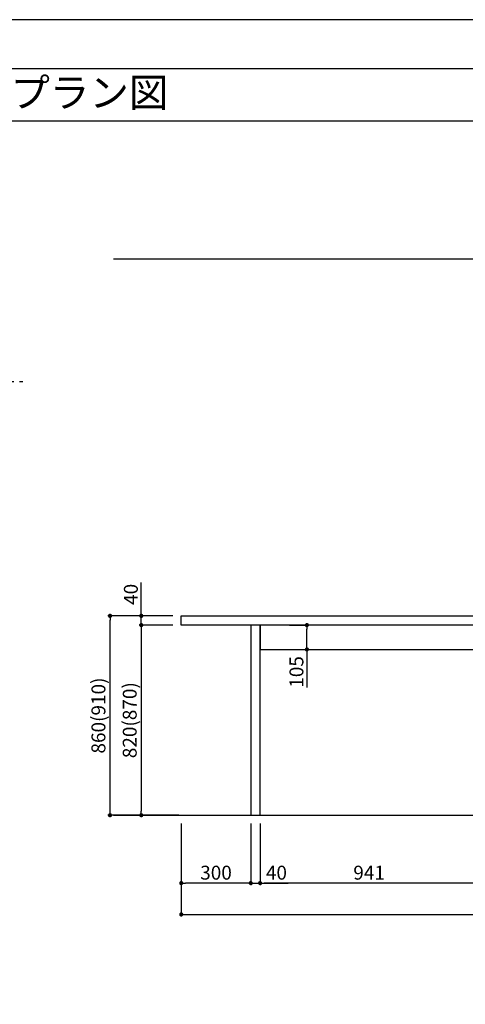
# Model space of a CAD drawing. Extents: x 0 to 26473, y -25 to 8845.
# Drawn here: x 5390 to 7313, y 4573 to 8820 of the extents above; entities that cross this region are included whole.
import ezdxf
from ezdxf.enums import TextEntityAlignment as Align

# ---------------------------------------------------------------- set-up
doc = ezdxf.new("R2010")
doc.units = 0
doc.header["$LTSCALE"] = 50
doc.header["$MEASUREMENT"] = 0
doc.linetypes.add('CENTER', pattern=[2, 1.25, -0.25, 0.25, -0.25])
doc.layers.get('0').update_dxf_attribs({"linetype": 'CONTINUOUS'})
doc.layers.get('DEFPOINTS').update_dxf_attribs({"color": 146, "linetype": 'CONTINUOUS'})
for name, color, linetype in [('111-壁仕上', 3, 'CONTINUOUS'), ('120-キャビネット（外）', 7, 'CONTINUOUS'), ('126-甲板', 2, 'CONTINUOUS'), ('160-文字', 254, 'CONTINUOUS'), ('166-寸法B', 11, 'CONTINUOUS'), ('190-図面外枠', 5, 'CONTINUOUS')]:
    doc.layers.add(name, color=color, linetype=linetype)
doc.styles.add('KH001', font='txt')
doc.dimstyles.new('KH1xx030', dxfattribs={"dimscale": 30, "dimtxt": 2, "dimasz": 0.6, "dimexe": 0.3, "dimexo": 1.2, "dimgap": 0.5, "dimtad": 3, "dimdec": 1, "dimdsep": 46, "dimlunit": 6, "dimtxsty": 'KH001', "dimblk": 'DOT', "dimcen": 1, "dimdle": 1, "dimclrd": 256, "dimclre": 256, "dimclrt": 256, "dimadec": 0, "dimazin": 0, "dimtfac": 1, "dimtdec": 1, "dimtix": 1, "dimtmove": 2, "dimatfit": 3, "dimldrblk": 'CLOSEDBLANK', "dimfxl": 1, "dimtolj": 1, "dimtzin": 0, "dimlwd": -1, "dimlwe": -1, "dimarcsym": 0})

# ---------------------------------------------------------------- blocks, each defined once
blk = doc.blocks.new('A$C5D946DDC')
at = {"layer": '190-図面外枠'}
blk.add_line((271, 14349.3), (20519, 14349.3), dxfattribs=at)
at = {"layer": 'DEFPOINTS'}
blk.add_lwpolyline([(0, 0), (20790, 0), (20790, 14700), (0, 14700)], close=True, dxfattribs=at)
blk = doc.blocks.new('_Dot')
at = {"color": 0, "linetype": 'ByBlock', "lineweight": -2}
blk.add_line((-0.5, 0), (-1, 0), dxfattribs=at)
at = {"color": 0, "linetype": 'ByBlock', "const_width": 0.5}
blk.add_lwpolyline([(-0.25, 0, 1), (0.25, 0, 1)], format="xyb", close=True, dxfattribs=at)
blk = doc.blocks.new('*D81')
at = {"layer": '166-寸法B', "transparency": 16777216}
for p, q in [((6051.5, 6248.9), (5771.1, 6248.9)), ((5780.1, 5406.9), (5780.1, 6230.9)), ((6077, 5388.9), (5771.1, 5388.9))]:
    blk.add_line(p, q, dxfattribs=at)
at = {"layer": 'DEFPOINTS', "color": 0, "transparency": 16777216}
for p in [(5780.1, 6248.9), (6087.5, 6248.9), (6113, 5388.9)]:
    blk.add_point(p, dxfattribs=at)
at = {"layer": '166-寸法B', "transparency": 16777216, "xscale": 18, "yscale": 18, "zscale": 18}
for p, rotation in [((5780.1, 6248.9), 90), ((5780.1, 5388.9), 270)]:
    blk.add_blockref('_Dot', p, dxfattribs=dict(at, rotation=rotation))
at = {"layer": '166-寸法B', "transparency": 16777216, "insert": (5730.1, 5818.9), "char_height": 60, "attachment_point": 5, "rotation": 90, "style": 'KH001'}
blk.add_mtext('\\A1;860(910)', dxfattribs=at)
blk = doc.blocks.new('_ClosedBlank')
at = {"color": 0, "linetype": 'ByBlock', "lineweight": -2}
for p, q in [((-1, 0.17), (0, 0)), ((-1, 0.17), (-1, -0.17)), ((0, 0), (-1, -0.17))]:
    blk.add_line(p, q, dxfattribs=at)
blk = doc.blocks.new('*D82')
at = {"layer": '166-寸法B', "transparency": 16777216}
for p, q in [((6051.5, 6208.9), (5906.1, 6208.9)), ((5915.1, 6190.9), (5915.1, 5406.9)), ((6064.5, 5388.9), (5906.1, 5388.9))]:
    blk.add_line(p, q, dxfattribs=at)
at = {"layer": 'DEFPOINTS', "color": 0, "transparency": 16777216}
for p in [(6087.5, 6208.9), (5915.1, 5388.9), (6100.5, 5388.9)]:
    blk.add_point(p, dxfattribs=at)
at = {"layer": '166-寸法B', "transparency": 16777216, "xscale": 18, "yscale": 18, "zscale": 18}
for p, rotation in [((5915.1, 6208.9), 90), ((5915.1, 5388.9), 270)]:
    blk.add_blockref('_Dot', p, dxfattribs=dict(at, rotation=rotation))
at = {"layer": '166-寸法B', "transparency": 16777216, "insert": (5865.1, 5798.9), "char_height": 60, "attachment_point": 5, "rotation": 90, "style": 'KH001'}
blk.add_mtext('\\A1;820(870)', dxfattribs=at)
blk = doc.blocks.new('*D83')
at = {"layer": '166-寸法B', "transparency": 16777216}
for p, q in [((5915.1, 6248.9), (5915.1, 6392.7)), ((6051.5, 6248.9), (5906.1, 6248.9)), ((5915.1, 6266.9), (5915.1, 6284.9)), ((5915.1, 6208.9), (5915.1, 6248.9)), ((6051.5, 6208.9), (5906.1, 6208.9)), ((5915.1, 6190.9), (5915.1, 6172.9))]:
    blk.add_line(p, q, dxfattribs=at)
at = {"layer": 'DEFPOINTS', "color": 0, "transparency": 16777216}
for p in [(5915.1, 6248.9), (6087.5, 6248.9), (6087.5, 6208.9)]:
    blk.add_point(p, dxfattribs=at)
at = {"layer": '166-寸法B', "transparency": 16777216, "xscale": 18, "yscale": 18, "zscale": 18}
for p, rotation in [((5915.1, 6248.9), 270), ((5915.1, 6208.9), 90)]:
    blk.add_blockref('_Dot', p, dxfattribs=dict(at, rotation=rotation))
at = {"layer": '166-寸法B', "transparency": 16777216, "insert": (5870.1, 6341.5), "char_height": 60, "attachment_point": 5, "rotation": 90, "style": 'KH001'}
blk.add_mtext('\\A1;40', dxfattribs=at)
blk = doc.blocks.new('*D85')
at = {"layer": '166-寸法B', "transparency": 16777216}
for p, q in [((6087.5, 5352.9), (6087.5, 4952.2)), ((9506.5, 5352.9), (9506.5, 4952.2)), ((6105.5, 4961.2), (9488.5, 4961.2))]:
    blk.add_line(p, q, dxfattribs=at)
at = {"layer": 'DEFPOINTS', "color": 0, "transparency": 16777216}
for p in [(6087.5, 5388.9), (9506.5, 5388.9), (9506.5, 4961.2)]:
    blk.add_point(p, dxfattribs=at)
at = {"layer": '166-寸法B', "transparency": 16777216, "xscale": 18, "yscale": 18, "zscale": 18, "rotation": 180}
blk.add_blockref('_Dot', (6087.5, 4961.2), dxfattribs=at)
at = {"layer": '166-寸法B', "transparency": 16777216, "xscale": 18, "yscale": 18, "zscale": 18}
blk.add_blockref('_Dot', (9506.5, 4961.2), dxfattribs=at)
at = {"layer": '166-寸法B', "transparency": 16777216, "insert": (7797, 5010), "char_height": 60, "attachment_point": 5, "style": 'KH001'}
blk.add_mtext('\\A1;3,419', dxfattribs=at)
blk = doc.blocks.new('*D86')
at = {"layer": '166-寸法B', "transparency": 16777216}
for p, q in [((6427.5, 5352.9), (6427.5, 5087.2)), ((7368.5, 5352.9), (7368.5, 5087.2)), ((7350.5, 5096.2), (6445.5, 5096.2))]:
    blk.add_line(p, q, dxfattribs=at)
at = {"layer": 'DEFPOINTS', "color": 0, "transparency": 16777216}
for p in [(6427.5, 5388.9), (7368.5, 5388.9), (6427.5, 5096.2)]:
    blk.add_point(p, dxfattribs=at)
at = {"layer": '166-寸法B', "transparency": 16777216, "xscale": 18, "yscale": 18, "zscale": 18, "rotation": 180}
blk.add_blockref('_Dot', (6427.5, 5096.2), dxfattribs=at)
at = {"layer": '166-寸法B', "transparency": 16777216, "xscale": 18, "yscale": 18, "zscale": 18}
blk.add_blockref('_Dot', (7368.5, 5096.2), dxfattribs=at)
at = {"layer": '166-寸法B', "transparency": 16777216, "insert": (6898, 5141.2), "char_height": 60, "attachment_point": 5, "style": 'KH001'}
blk.add_mtext('\\A1;941', dxfattribs=at)
blk = doc.blocks.new('*D87')
at = {"layer": '166-寸法B', "transparency": 16777216}
for p, q in [((6387.5, 5352.9), (6387.5, 5087.2)), ((6427.5, 5352.9), (6427.5, 5087.2)), ((6369.5, 5096.2), (6351.5, 5096.2)), ((6387.5, 5096.2), (6427.5, 5096.2)), ((6427.5, 5096.2), (6549.4, 5096.2)), ((6445.5, 5096.2), (6463.5, 5096.2))]:
    blk.add_line(p, q, dxfattribs=at)
at = {"layer": 'DEFPOINTS', "color": 0, "transparency": 16777216}
for p in [(6387.5, 5388.9), (6427.5, 5388.9), (6427.5, 5096.2)]:
    blk.add_point(p, dxfattribs=at)
at = {"layer": '166-寸法B', "transparency": 16777216, "xscale": 18, "yscale": 18, "zscale": 18}
blk.add_blockref('_Dot', (6387.5, 5096.2), dxfattribs=at)
at = {"layer": '166-寸法B', "transparency": 16777216, "xscale": 18, "yscale": 18, "zscale": 18, "rotation": 180}
blk.add_blockref('_Dot', (6427.5, 5096.2), dxfattribs=at)
at = {"layer": '166-寸法B', "transparency": 16777216, "insert": (6498.2, 5141.2), "char_height": 60, "attachment_point": 5, "style": 'KH001'}
blk.add_mtext('\\A1;40', dxfattribs=at)
blk = doc.blocks.new('*D88')
at = {"layer": '166-寸法B', "transparency": 16777216}
for p, q in [((6555.1, 6208.9), (6638.5, 6208.9)), ((6629.5, 6121.9), (6629.5, 6190.9)), ((6555.1, 6103.9), (6638.5, 6103.9)), ((6629.5, 6103.9), (6629.5, 5939.6))]:
    blk.add_line(p, q, dxfattribs=at)
at = {"layer": 'DEFPOINTS', "color": 0, "transparency": 16777216}
for p in [(6519.1, 6208.9), (6629.5, 6208.9), (6519.1, 6103.9)]:
    blk.add_point(p, dxfattribs=at)
at = {"layer": '166-寸法B', "transparency": 16777216, "xscale": 18, "yscale": 18, "zscale": 18}
for p, rotation in [((6629.5, 6208.9), 90), ((6629.5, 6103.9), 270)]:
    blk.add_blockref('_Dot', p, dxfattribs=dict(at, rotation=rotation))
at = {"layer": '166-寸法B', "transparency": 16777216, "insert": (6584.5, 6007), "char_height": 60, "attachment_point": 5, "rotation": 90, "style": 'KH001'}
blk.add_mtext('\\A1;105', dxfattribs=at)
blk = doc.blocks.new('*D89')
at = {"layer": '166-寸法B', "transparency": 16777216}
for p, q in [((6087.5, 5352.9), (6087.5, 5087.2)), ((6387.5, 5352.9), (6387.5, 5087.2)), ((6369.5, 5096.2), (6105.5, 5096.2))]:
    blk.add_line(p, q, dxfattribs=at)
at = {"layer": 'DEFPOINTS', "color": 0, "transparency": 16777216}
for p in [(6087.5, 5388.9), (6387.5, 5388.9), (6087.5, 5096.2)]:
    blk.add_point(p, dxfattribs=at)
at = {"layer": '166-寸法B', "transparency": 16777216, "xscale": 18, "yscale": 18, "zscale": 18, "rotation": 180}
blk.add_blockref('_Dot', (6087.5, 5096.2), dxfattribs=at)
at = {"layer": '166-寸法B', "transparency": 16777216, "xscale": 18, "yscale": 18, "zscale": 18}
blk.add_blockref('_Dot', (6387.5, 5096.2), dxfattribs=at)
at = {"layer": '166-寸法B', "transparency": 16777216, "insert": (6237.5, 5141.2), "char_height": 60, "attachment_point": 5, "style": 'KH001'}
blk.add_mtext('\\A1;300', dxfattribs=at)

msp = doc.modelspace()

# ---------------------------------------------------------------- linework, layer by layer
at = {"layer": '111-壁仕上', "ltscale": 2}
for p, q in [((5795.57, 7788.88), (9506.53, 7788.88)), ((5795.57, 5388.88), (9506.53, 5388.88))]:
    msp.add_line(p, q, dxfattribs=at)
at = {"layer": '111-壁仕上', "color": 253, "linetype": 'CENTER', "ltscale": 2}
msp.add_line((4639.52, 7259.94), (5404.26, 7259.94), dxfattribs=at)
at = {"layer": '120-キャビネット（外）', "color": 6}
for points in [[(6427.5, 6208.88), (6387.53, 6208.88), (6387.53, 5388.88), (6427.5, 5388.88)], [(7368.53, 6208.88), (6427.5, 6208.88), (6427.5, 6103.88), (7368.53, 6103.88)]]:
    msp.add_lwpolyline(points, close=True, dxfattribs=at)
at = {"layer": '126-甲板'}
msp.add_lwpolyline([(6087.53, 6248.88), (9503.53, 6248.88), (9503.53, 6208.88), (6087.53, 6208.88)], close=True, dxfattribs=at)
at = {"layer": '190-図面外枠'}
msp.add_lwpolyline([(162.58, 8383.56), (12311.4, 8383.56)], dxfattribs=at)

# ---------------------------------------------------------------- block references
at = {"layer": '190-図面外枠', "xscale": 0.599999999976717, "yscale": 0.599999999976717, "zscale": 0.599999999976717}
msp.add_blockref('A$C5D946DDC', (0, 0), dxfattribs=at)

# ---------------------------------------------------------------- texts
at = {"layer": '160-文字', "style": 'KH001'}
msp.add_text('キッチン ポポラート\u3000間口3430\u3000Ｒ（右シンク）加熱機器側面壁 プラン図', height=125, dxfattribs=at).set_placement((290.82, 8505.56), align=Align.MIDDLE_LEFT)

# ---------------------------------------------------------------- dimensions: what is measured, and where the dimension line sits
at = {"layer": '166-寸法B'}
for base, p1, p2, angle, picture, middle in [((5915.15, 6248.88), (6087.53, 6208.88), (6087.53, 6248.88), 90, '*D83', (5931.4, 6341.48)), ((6629.49, 6208.88), (6519.09, 6103.88), (6519.09, 6208.88), 90, '*D88', (6640.66, 6006.96)), ((6427.5, 5096.18), (6387.53, 5388.88), (6427.5, 5388.88), 180, '*D87', (6498.19, 5096.18))]:
    dim = msp.add_linear_dim(base=base, p1=p1, p2=p2, angle=angle, dimstyle='KH1xx030', override={"dimtmove": 1}, dxfattribs=at)
    dim.commit()
    dim.dimension.update_dxf_attribs({"geometry": picture, "text_midpoint": middle, "dimtype": 128})
for base, p1, p2, override, picture, middle in [((5780.15, 6248.88), (6113, 5388.88), (6087.53, 6248.88), {"dimpost": '(910)'}, '*D81', (5730.14, 5818.88)), ((5915.15, 5388.88), (6087.53, 6208.88), (6100.53, 5388.88), {"dimpost": '(870)'}, '*D82', (5865.14, 5798.88))]:
    dim = msp.add_linear_dim(base=base, p1=p1, p2=p2, angle=90, dimstyle='KH1xx030', override=override, dxfattribs=at)
    dim.commit()
    dim.dimension.update_dxf_attribs({"geometry": picture, "text_midpoint": middle})
for base, p1, p2, picture, middle in [((9506.53, 4961.18), (6087.53, 5388.88), (9506.53, 5388.88), '*D85', (7797.03, 5009.99)), ((6087.53, 5096.18), (6387.53, 5388.88), (6087.53, 5388.88), '*D89', (6237.53, 5141.18)), ((6427.5, 5096.18), (7368.53, 5388.88), (6427.5, 5388.88), '*D86', (6898.02, 5141.18))]:
    dim = msp.add_linear_dim(base=base, p1=p1, p2=p2, angle=180, dimstyle='KH1xx030', dxfattribs=at)
    dim.commit()
    dim.dimension.update_dxf_attribs({"geometry": picture, "text_midpoint": middle})

doc.saveas('drawing.dxf')
